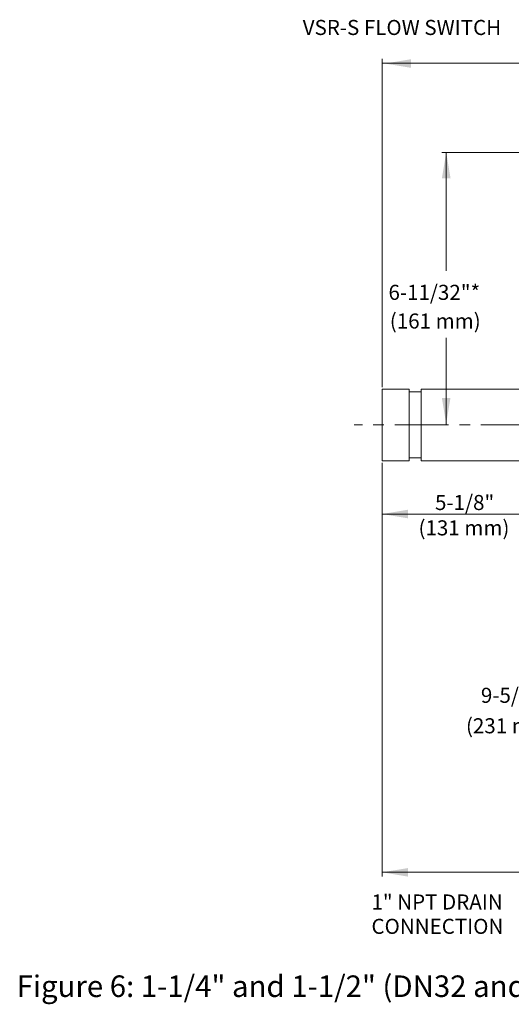
# Model space of a CAD drawing. Units: inches. Extents: x 27.7 to 61.9, y 68.3 to 91.2.
# Drawn here: x 27.7 to 39.1, y 68.3 to 91.2 of the extents above; entities that cross this region are included whole.
import ezdxf

# ---------------------------------------------------------------- set-up
doc = ezdxf.new("R2010")
doc.units = ezdxf.units.IN
doc.header["$MEASUREMENT"] = 0
doc.linetypes.add('CENTER', pattern=[2, 1.25, -0.25, 0.25, -0.25])
doc.layers.add('AM_5', color=3, linetype='Continuous', lineweight=15)
doc.layers.add('AM_7', color=4, linetype='CENTER', lineweight=15)
doc.styles.get("Standard").update_dxf_attribs({"font": 'ROMANS.SHX'})

msp = doc.modelspace()

# ---------------------------------------------------------------- linework, layer by layer
at = {"color": 7, "linetype": 'Continuous', "lineweight": 20}
for p, q in [((36.709, 82.634), (36.084, 82.634)), ((36.99, 82.572), (36.709, 82.572)), ((40.289, 82.634), (36.99, 82.634)), ((36.709, 80.974), (36.084, 80.974)), ((36.99, 81.037), (36.709, 81.037)), ((43.789, 80.974), (36.99, 80.974))]:
    msp.add_line(p, q, dxfattribs=at)
at = {"color": 7, "lineweight": 20}
for p, q in [((36.084, 82.634), (36.084, 80.974)), ((36.709, 82.634), (36.709, 80.974)), ((36.99, 82.634), (36.99, 80.974))]:
    msp.add_line(p, q, dxfattribs=at)
at = {"layer": 'AM_5', "color": 7, "lineweight": 20}
for p, q in [((36.084, 82.684), (36.084, 90.309)), ((52.422, 90.209), (36.084, 90.209)), ((41.414, 88.134), (37.467, 88.134)), ((37.567, 85.382), (37.567, 88.134)), ((37.567, 81.804), (37.567, 83.826)), ((38.414, 82.634), (37.467, 82.634)), ((36.084, 80.924), (36.084, 78.469)), ((36.084, 79.735), (41.209, 79.735)), ((36.084, 79.477), (36.084, 71.312)), ((51.084, 71.412), (36.084, 71.412))]:
    msp.add_line(p, q, dxfattribs=at)
for points in [[(36.75, 90.3), (36.75, 90.1), (36.15, 90.2)], [(37.668, 87.535), (37.468, 87.535), (37.568, 88.135)], [(37.667, 82.433), (37.467, 82.433), (37.567, 81.833)], [(36.684, 79.835), (36.684, 79.635), (36.084, 79.735)], [(36.684, 71.512), (36.684, 71.312), (36.084, 71.412)]]:
    msp.add_solid(points, dxfattribs=at)
at = {"layer": 'AM_7', "color": 7, "lineweight": 20}
msp.add_line((53.624, 81.804), (35.431, 81.804), dxfattribs=at)

# ---------------------------------------------------------------- texts
at = {"color": 7, "lineweight": 20}
for s, height, p in [('VSR-S FLOW SWITCH', 0.35, (34.238, 90.863)), ('1" NPT DRAIN', 0.35, (35.833, 70.548)), ('CONNECTION', 0.35, (35.833, 69.982)), ('Figure 6: 1-1/4" and 1-1/2" (DN32 and DN38) Floor Control EasyPac with TestandDrain and PRV', 0.5, (27.602, 68.516))]:
    msp.add_text(s, height=height, dxfattribs=at).set_placement(p)
at = {"layer": 'AM_5', "color": 7, "lineweight": 20}
for s, p in [('6-11/32"*', (36.228, 84.71)), ('(161 mm)', (36.259, 84.044)), ('5-1/8"', (37.308, 79.828)), ('(131 mm)', (36.925, 79.239)), ('9-5/64"*', (38.373, 75.349)), ('(231 mm)', (38.026, 74.641))]:
    msp.add_text(s, height=0.35, dxfattribs=at).set_placement(p)

doc.saveas('drawing.dxf')
